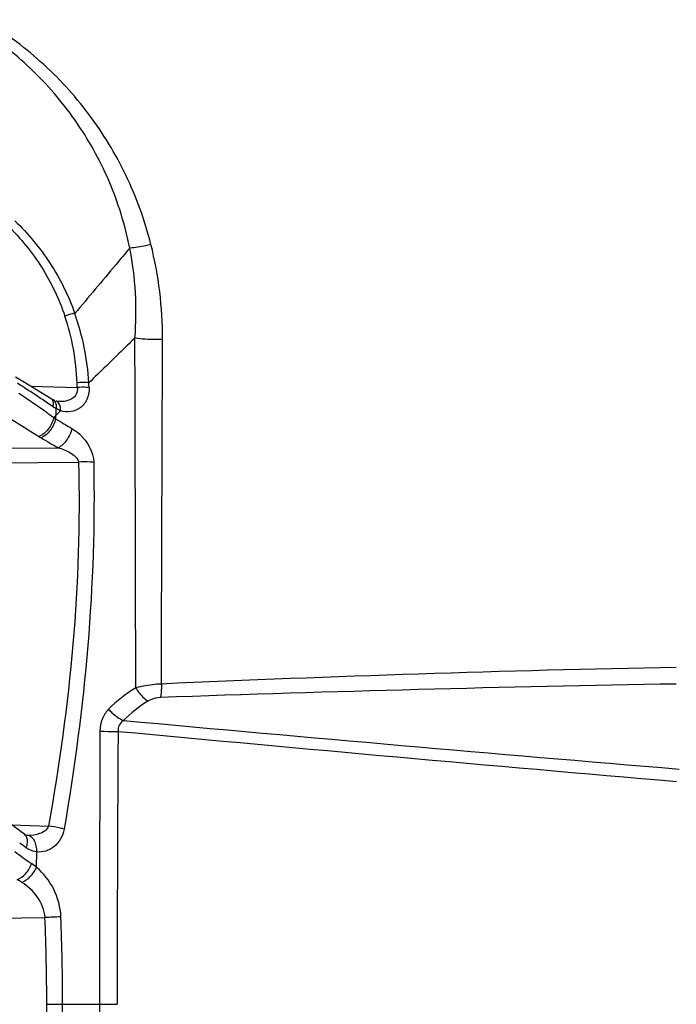
# Model space of a CAD drawing. Units: millimetres. Extents: x 11 to 412, y 6 to 290.
# Drawn here: x 38 to 53, y 151 to 173 of the extents above; entities that cross this region are included whole.
import ezdxf

# ---------------------------------------------------------------- set-up
doc = ezdxf.new("R2010")
doc.units = ezdxf.units.MM
doc.header["$LTSCALE"] = 23.1
doc.layers.add('BOM_HIDE', color=7, linetype='CONTINUOUS')

msp = doc.modelspace()

# ---------------------------------------------------------------- linework, layer by layer
at = {"layer": 'BOM_HIDE', "color": 7, "linetype": 'Continuous'}
for p, q in [((38.19, 164.725), (37.979, 164.852)), ((38.795, 164.355), (38.19, 164.725)), ((38.327, 164.642), (39.388, 164.612)), ((38.84, 164.33), (38.795, 164.355)), ((38.839, 164.174), (38.711, 164.26)), ((38.979, 164.293), (38.979, 164.293)), ((38.721, 164.023), (38.853, 163.929)), ((38.896, 163.902), (38.901, 163.977)), ((36.618, 163.225), (38.952, 163.246)), ((36.334, 162.888), (39.416, 162.915)), ((38.107, 154.51), (37.664, 154.843)), ((37.898, 154.667), (38.732, 154.643)), ((38.184, 154.456), (38.107, 154.51)), ((38.263, 154.429), (38.251, 154.43)), ((38.251, 154.43), (38.251, 154.43)), ((38.461, 153.702), (38.467, 154.054)), ((33.167, 152.504), (38.653, 152.562)), ((38.694, 150.589), (40.296, 150.589))]:
    msp.add_line(p, q, dxfattribs=at)
for points in [[(38.874, 164.316), (38.843, 164.329), (38.84, 164.33)], [(38.979, 164.293), (38.921, 164.301), (38.899, 164.307)], [(38.251, 154.43), (38.223, 154.436), (38.188, 154.453), (38.184, 154.456)]]:
    msp.add_lwpolyline(points, dxfattribs=at)
for centre, radius, start, end in [((33.266, 166.336), 7.457, 355.4193, 11.1965), ((32.656, 165.743), 8.671, 359.7835, 14.1919), ((33.994, 164.514), 5.393, 2.2134, 18.6437), ((33.915, 164.374), 5.747, 3.4525, 19.5481), ((23.457, 141.679), 27.252, 57.2892, 57.6795), ((24.648, 143.531), 25.049, 56.5483, 57.2897), ((-2.533, 163.047), 41.95, 2.1377, 2.2883), ((-4.678, 163.16), 44.357, 1.8722, 2.0153), ((26.667, 147.064), 20.806, 54.5958, 56.8166), ((24.434, 143.214), 25.432, 56.1946, 56.5414), ((19.781, 136.274), 33.787, 55.9257, 56.1861), ((31.973, 164.449), 6.944, 356.0995, 357.3711), ((33.432, 169.431), 7.723, 314.5701, 314.8212), ((41.97, 168.762), 5.751, 237.1752, 237.6834), ((33.293, 169.572), 7.922, 314.8212, 315.0668), ((43.873, 171.895), 9.416, 238.0908, 240.6936), ((89.591, 113.403), 71.605, 134.94258, 135.06595), ((41.52, 168.331), 5.689, 238.1159, 238.6731), ((43.62, 171.784), 9.731, 238.6807, 241.3282), ((62.084, -304.198), 462.537, 91.12327, 92.57528), ((63.889, -483.484), 641.448, 90.971227, 92.020054), ((177.106, 1646.191), 1495.405, 264.756302, 265.242563), ((1424.299, 150.801), 1384.408, 179.75156, 180.00875), ((961.284, 150.7), 920.989, 179.620748, 180.006888), ((194.498, 1804.218), 1654.621, 264.653284, 265.094838), ((44.762, 163.104), 11.085, 232.909, 233.8923), ((44.199, 162.352), 10.372, 233.0604, 235.6557), ((37.57, 152.653), 1.376, 49.6833, 55.6008), ((37.388, 152.21), 1.368, 57.4168, 62.5694), ((39.866, 125.976), 26.614, 91.8313, 92.6117), ((-9.605, 150.583), 48.298, 0.0075, 2.3486), ((-13.43, 150.584), 52.483, 0.0057, 2.1754), ((-9.552, 150.6), 48.245, 357.6434, 359.9871), ((-13.352, 150.602), 52.405, 357.8136, 359.9866), ((1514.825, 150.471), 1474.934, 179.995386, 180.236791)]:
    msp.add_arc(centre, radius, start, end, dxfattribs=at)
for points, knots in [([(41.063, 167.869), (40.926, 168.409), (40.549, 169.453), (39.69, 170.86), (38.589, 172.064), (37.71, 172.703), (37.246, 172.977)], [0, 0, 0, 0, 0.255567, 0.505333, 0.752279, 1, 1, 1, 1]), ([(40.58, 167.784), (40.476, 168.309), (40.162, 169.331), (39.383, 170.716), (38.358, 171.909), (37.527, 172.546), (37.084, 172.82)], [0, 0, 0, 0, 0.255303, 0.505027, 0.752057, 1, 1, 1, 1]), ([(37.967, 168.406), (38.268, 168.115), (38.812, 167.46), (39.189, 166.696), (39.331, 166.297)], [0, 0, 0, 0, 0.497099, 1, 1, 1, 1]), ([(37.815, 168.288), (38.103, 168.004), (38.621, 167.368), (38.974, 166.625), (39.105, 166.238)], [0, 0, 0, 0, 0.497273, 1, 1, 1, 1]), ([(40.58, 167.784), (40.474, 167.657), (40.059, 167.16), (39.641, 166.665), (39.331, 166.297)], [0, 0, 0, 0, 0.255562, 1, 1, 1, 1]), ([(41.063, 167.869), (41.023, 167.857), (40.865, 167.815), (40.702, 167.79), (40.58, 167.784)], [0, 0, 0, 0, 0.254416, 1, 1, 1, 1]), ([(39.331, 166.297), (39.313, 166.295), (39.235, 166.285), (39.16, 166.262), (39.105, 166.238)], [0, 0, 0, 0, 0.232693, 1, 1, 1, 1]), ([(40.698, 165.74), (40.61, 165.654), (40.261, 165.314), (39.911, 164.974), (39.652, 164.72)], [0, 0, 0, 0, 0.254778, 1, 1, 1, 1]), ([(40.719, 157.783), (40.717, 158.459), (40.711, 161.112), (40.705, 163.764), (40.698, 165.74)], [0, 0, 0, 0, 0.255001, 1, 1, 1, 1]), ([(41.327, 165.71), (41.274, 165.707), (41.064, 165.698), (40.853, 165.713), (40.698, 165.74)], [0, 0, 0, 0, 0.253695, 1, 1, 1, 1]), ([(41.301, 157.872), (41.303, 158.538), (41.31, 161.151), (41.321, 163.764), (41.327, 165.71)], [0, 0, 0, 0, 0.255045, 1, 1, 1, 1]), ([(39.388, 164.612), (39.395, 164.562), (39.38, 164.456), (39.267, 164.35), (39.127, 164.3), (39.029, 164.291), (38.979, 164.293)], [0, 0, 0, 0, 0.255842, 0.500836, 0.748222, 1, 1, 1, 1]), ([(39.655, 164.609), (39.658, 164.518), (39.63, 164.34), (39.468, 164.136), (39.241, 164.048), (39.083, 164.063), (39.01, 164.086)], [0, 0, 0, 0, 0.280896, 0.53038, 0.76377, 1, 1, 1, 1]), ([(39.652, 164.72), (39.631, 164.723), (39.542, 164.734), (39.452, 164.732), (39.384, 164.722)], [0, 0, 0, 0, 0.230697, 1, 1, 1, 1]), ([(39.655, 164.609), (39.635, 164.613), (39.546, 164.624), (39.456, 164.621), (39.388, 164.612)], [0, 0, 0, 0, 0.230895, 1, 1, 1, 1]), ([(38.839, 164.174), (38.841, 164.184), (38.848, 164.223), (38.847, 164.264), (38.839, 164.292)], [0, 0, 0, 0, 0.27708, 1, 1, 1, 1]), ([(38.909, 164.131), (38.911, 164.142), (38.914, 164.183), (38.911, 164.225), (38.901, 164.253)], [0, 0, 0, 0, 0.271754, 1, 1, 1, 1]), ([(39.01, 164.086), (39.01, 164.108), (39.007, 164.182), (38.974, 164.262), (38.93, 164.292)], [0, 0, 0, 0, 0.29379, 1, 1, 1, 1]), ([(37.716, 163.992), (37.784, 163.952), (38.052, 163.791), (38.316, 163.624), (38.515, 163.5)], [0, 0, 0, 0, 0.251863, 1, 1, 1, 1]), ([(38.853, 163.929), (38.832, 163.833), (38.746, 163.662), (38.599, 163.53), (38.515, 163.5)], [0, 0, 0, 0, 0.525005, 1, 1, 1, 1]), ([(38.896, 163.902), (38.875, 163.806), (38.79, 163.635), (38.645, 163.502), (38.562, 163.471)], [0, 0, 0, 0, 0.526288, 1, 1, 1, 1]), ([(39.264, 163.684), (39.243, 163.589), (39.163, 163.42), (39.03, 163.281), (38.952, 163.246)], [0, 0, 0, 0, 0.532691, 1, 1, 1, 1]), ([(39.264, 163.684), (39.329, 163.647), (39.58, 163.461), (39.757, 163.149), (39.761, 162.911)], [0, 0, 0, 0, 0.238964, 1, 1, 1, 1]), ([(38.952, 163.246), (39.047, 163.22), (39.187, 163.162), (39.346, 163.048), (39.409, 162.963), (39.416, 162.915)], [0, 0, 0, 0, 0.50306, 0.755723, 1, 1, 1, 1]), ([(39.416, 162.915), (39.449, 161.536), (39.362, 158.761), (38.975, 156.013), (38.732, 154.643)], [0, 0, 0, 0, 0.497815, 1, 1, 1, 1]), ([(39.761, 162.911), (39.787, 161.522), (39.696, 158.725), (39.322, 155.955), (39.089, 154.572)], [0, 0, 0, 0, 0.497581, 1, 1, 1, 1]), ([(39.761, 162.911), (39.734, 162.915), (39.62, 162.927), (39.504, 162.925), (39.416, 162.915)], [0, 0, 0, 0, 0.233472, 1, 1, 1, 1]), ([(41.301, 157.872), (41.251, 157.87), (41.055, 157.856), (40.86, 157.823), (40.719, 157.783)], [0, 0, 0, 0, 0.254296, 1, 1, 1, 1]), ([(41.301, 157.872), (41.301, 157.842), (41.3, 157.74), (41.293, 157.637), (41.279, 157.566)], [0, 0, 0, 0, 0.286226, 1, 1, 1, 1]), ([(40.719, 157.783), (40.738, 157.751), (40.815, 157.638), (40.91, 157.535), (40.993, 157.481)], [0, 0, 0, 0, 0.272286, 1, 1, 1, 1]), ([(41.279, 157.566), (41.203, 157.563), (41.102, 157.539), (41.014, 157.493), (40.993, 157.481)], [0, 0, 0, 0, 0.757459, 1, 1, 1, 1]), ([(40.098, 157.297), (40.038, 157.233), (39.937, 157.078), (39.904, 156.896), (39.904, 156.804)], [0, 0, 0, 0, 0.487217, 1, 1, 1, 1]), ([(40.098, 157.297), (40.123, 157.27), (40.224, 157.17), (40.342, 157.086), (40.438, 157.043)], [0, 0, 0, 0, 0.258391, 1, 1, 1, 1]), ([(40.438, 157.043), (40.399, 157.016), (40.328, 156.945), (40.311, 156.844), (40.316, 156.796)], [0, 0, 0, 0, 0.49909, 1, 1, 1, 1]), ([(39.904, 156.804), (39.937, 156.801), (40.074, 156.792), (40.211, 156.791), (40.316, 156.796)], [0, 0, 0, 0, 0.238198, 1, 1, 1, 1]), ([(38.732, 154.643), (38.709, 154.558), (38.527, 154.446), (38.354, 154.426), (38.263, 154.429)], [0, 0, 0, 0, 0.495025, 1, 1, 1, 1]), ([(39.089, 154.572), (39.063, 154.418), (38.909, 154.136), (38.6, 154.038), (38.467, 154.054)], [0, 0, 0, 0, 0.537242, 1, 1, 1, 1]), ([(39.089, 154.572), (39.062, 154.58), (38.945, 154.613), (38.825, 154.634), (38.732, 154.643)], [0, 0, 0, 0, 0.233323, 1, 1, 1, 1]), ([(38.229, 154.148), (38.238, 154.173), (38.261, 154.261), (38.258, 154.364), (38.222, 154.418)], [0, 0, 0, 0, 0.293178, 1, 1, 1, 1]), ([(38.467, 154.054), (38.468, 154.1), (38.461, 154.189), (38.419, 154.309), (38.349, 154.397), (38.283, 154.426), (38.251, 154.43)], [0, 0, 0, 0, 0.296447, 0.56601, 0.797368, 1, 1, 1, 1]), ([(38.467, 154.054), (38.404, 154.061), (38.319, 154.089), (38.247, 154.135), (38.229, 154.148)], [0, 0, 0, 0, 0.741939, 1, 1, 1, 1]), ([(38.018, 153.423), (38.094, 153.448), (38.232, 153.557), (38.319, 153.704), (38.348, 153.789)], [0, 0, 0, 0, 0.470637, 1, 1, 1, 1]), ([(38.125, 153.362), (38.198, 153.389), (38.331, 153.49), (38.426, 153.625), (38.461, 153.702)], [0, 0, 0, 0, 0.4782, 1, 1, 1, 1]), ([(39.015, 152.576), (39.007, 152.798), (38.889, 153.225), (38.617, 153.57), (38.461, 153.702)], [0, 0, 0, 0, 0.520081, 1, 1, 1, 1]), ([(38.653, 152.562), (38.644, 152.73), (38.51, 153.053), (38.26, 153.276), (38.125, 153.362)], [0, 0, 0, 0, 0.512043, 1, 1, 1, 1])]:
    msp.add_open_spline(points, degree=3, knots=knots, dxfattribs=at)
for points in [[(38.826, 164.323), (38.819, 164.335), (38.808, 164.347), (38.795, 164.355)], [(38.881, 164.295), (38.87, 164.31), (38.856, 164.322), (38.84, 164.33)], [(38.839, 164.292), (38.836, 164.303), (38.832, 164.313), (38.826, 164.323)], [(38.909, 164.131), (38.885, 164.144), (38.862, 164.158), (38.839, 164.174)], [(38.901, 164.253), (38.897, 164.268), (38.89, 164.283), (38.881, 164.295)], [(38.93, 164.292), (38.921, 164.298), (38.91, 164.303), (38.899, 164.306)], [(39.01, 164.086), (38.975, 164.098), (38.942, 164.114), (38.909, 164.131)], [(40.719, 157.783), (40.493, 157.648), (40.28, 157.487), (40.098, 157.297)], [(40.993, 157.481), (40.792, 157.359), (40.601, 157.214), (40.438, 157.043)], [(38.222, 154.418), (38.211, 154.433), (38.199, 154.446), (38.184, 154.456)]]:
    msp.add_open_spline(points, degree=3, dxfattribs=at)

doc.saveas('drawing.dxf')
